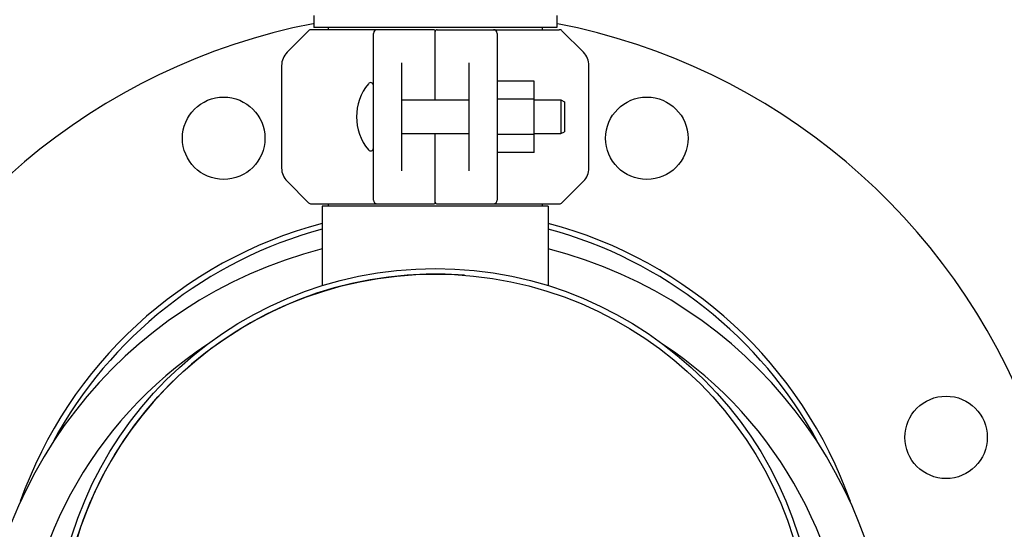
# Model space of a CAD drawing. Units: millimetres. Extents: x 1664 to 7370, y -4603 to 3292.
# Drawn here: x 5744 to 6006, y 822 to 958 of the extents above; entities that cross this region are included whole.
import ezdxf

# ---------------------------------------------------------------- set-up
doc = ezdxf.new("R2010")
doc.units = ezdxf.units.MM
doc.header["$LTSCALE"] = 30.734
doc.header["$PDMODE"] = 3
doc.header["$PDSIZE"] = 1
doc.layers.get('0').update_dxf_attribs({"linetype": 'CONTINUOUS'})
doc.layers.get('Defpoints').update_dxf_attribs({"linetype": 'CONTINUOUS'})
doc.layers.add('COTAS', color=7, linetype='CONTINUOUS')
doc.styles.add('ARIAL', font='arial.ttf')
doc.dimstyles.new('Diseño_PlanosFabricacion', dxfattribs={"dimtxt": 55, "dimasz": 60, "dimexe": 10, "dimexo": 10, "dimgap": 10, "dimtad": 1, "dimtih": 1, "dimtoh": 1, "dimdec": 0, "dimzin": 1, "dimdsep": 46, "dimtxsty": 'ARIAL', "dimcen": 15, "dimadec": 0, "dimazin": 0, "dimtp": 0.05, "dimtm": 0.05, "dimtfac": 1, "dimtdec": 0, "dimtofl": 0, "dimtmove": 0, "dimatfit": 3, "dimfxl": 0, "dimtolj": 1, "dimarcsym": 0})

# ---------------------------------------------------------------- blocks, each defined once
blk = doc.blocks.new('*D2')
at = {"layer": 'COTAS', "color": 0, "lineweight": -2}
for p, q in [((5640.41, 1085.72), (5339.21, 1085.72)), ((5349.21, 1025.72), (5349.21, 808.99)), ((5349.21, 537.72), (5349.21, 732.83)), ((5784.41, 477.72), (5339.21, 477.72))]:
    blk.add_line(p, q, dxfattribs=at)
at = {"layer": 'COTAS', "color": 0, "lineweight": 0}
for points in [[(5339.21, 1025.72), (5359.21, 1025.72), (5349.21, 1085.72)], [(5339.21, 537.72), (5359.21, 537.72), (5349.21, 477.72)]]:
    blk.add_solid(points, dxfattribs=at)
at = {"layer": 'Defpoints', "color": 0, "lineweight": 0}
for p in [(5650.41, 1085.72), (5349.21, 477.72), (5794.41, 477.72)]:
    blk.add_point(p, dxfattribs=at)
at = {"layer": 'COTAS', "color": 0, "insert": (5349.21, 770.91), "char_height": 55, "attachment_point": 5, "style": 'ARIAL'}
blk.add_mtext('\\A1;608 mm', dxfattribs=at)
blk = doc.blocks.new('A$C50E01B90')
for p, q in [((224.98, 481), (224.98, 477.8)), ((289.78, 481), (289.78, 477.8)), ((223.58, 476.96), (217.84, 471.21)), ((256.88, 477.25), (224.29, 477.25)), ((289.78, 477.8), (224.98, 477.8)), ((228.83, 477.8), (228.83, 477.25)), ((240.88, 431.75), (240.88, 476.25)), ((257.38, 458.5), (257.38, 476.75)), ((257.88, 477.25), (290.46, 477.25)), ((273.88, 476.25), (273.88, 431.75)), ((285.93, 477.8), (285.93, 477.25)), ((296.91, 471.21), (291.17, 476.96)), ((216.38, 467.68), (216.38, 440.32)), ((248.38, 468.39), (248.38, 439.61)), ((266.38, 439.61), (266.38, 468.39)), ((298.38, 440.32), (298.38, 467.68)), ((283.73, 463.49), (273.88, 463.49)), ((283.73, 444.49), (283.73, 463.49)), ((248.38, 458.5), (266.38, 458.5)), ((283.73, 458.74), (273.88, 458.74)), ((283.73, 458.5), (290.88, 458.5)), ((290.88, 458.5), (291.88, 458)), ((290.88, 458.5), (290.88, 449.5)), ((291.88, 458), (291.88, 450)), ((248.38, 449.5), (266.38, 449.5)), ((257.38, 431.25), (257.38, 449.5)), ((283.73, 449.24), (273.88, 449.24)), ((283.73, 449.5), (290.88, 449.5)), ((290.88, 449.5), (291.88, 450)), ((283.73, 444.49), (273.88, 444.49)), ((217.84, 436.79), (223.58, 431.04)), ((291.17, 431.04), (296.91, 436.79)), ((224.29, 430.75), (256.88, 430.75)), ((227.23, 430.17), (227.23, 408.91)), ((287.53, 430.17), (227.23, 430.17)), ((228.83, 430.75), (228.83, 430.17)), ((257.88, 430.75), (290.46, 430.75)), ((285.93, 430.75), (285.93, 430.17)), ((287.53, 430.17), (287.53, 408.91))]:
    blk.add_line(p, q)
for centre, radius in [((200.93, 448.27), 11), ((313.82, 448.27), 11), ((257.38, 312), 101.5), ((257.38, 312), 100), ((393.65, 368.45), 11)]:
    blk.add_circle(centre, radius)
for centre, radius, start, end in [((257.38, 312), 170, 101.0564, 217.3899), ((257.38, 312), 170, 322.6101, 78.9436), ((224.29, 476.25), 1, 89.9976, 134.9983), ((241.88, 476.25), 1, 90, 180), ((256.88, 476.75), 0.5, 0.0002, 90), ((257.88, 476.75), 0.5, 90, 179.9997), ((272.88, 476.25), 1, 0.002, 90), ((290.46, 476.25), 1, 45.0017, 90.0024), ((221.38, 467.68), 5, 135, 180), ((293.38, 467.68), 5, 0, 45), ((250.3, 454), 13.92, 140.5584, 219.4416), ((240.13, 462.37), 0.75, 360, 140.5584), ((240.13, 445.63), 0.75, 219.4416, 0), ((221.38, 440.32), 5, 180, 225), ((293.38, 440.32), 5, 315, 0), ((224.29, 431.75), 1, 225.0017, 270.0024), ((241.88, 431.75), 1, 180.002, 270), ((256.88, 431.25), 0.5, 270, 359.9997), ((257.88, 431.25), 0.5, 180.0002, 270), ((272.88, 431.75), 1, 270, 0), ((290.46, 431.75), 1, 269.9976, 314.9983), ((257.38, 312), 117.5, 104.8718, 160.4613), ((257.38, 312), 117.5, 19.5387, 75.1282), ((257.38, 312), 116, 105.0692, 151.5353), ((257.38, 312), 116, 28.4647, 74.9308), ((257.38, 301), 121.55, 104.3653, 180), ((257.38, 301), 121.55, 0, 75.6347), ((257.38, 312), 100, 85.5427, 265.5427), ((257.38, 301), 110.45, 123.469, 180), ((257.38, 301), 110.45, 0, 56.531)]:
    blk.add_arc(centre, radius, start, end)

msp = doc.modelspace()

# ---------------------------------------------------------------- block references
msp.add_blockref('A$C50E01B90', (5597.03, 477.72))

# ---------------------------------------------------------------- dimensions: what is measured, and where the dimension line sits
at = {"layer": 'COTAS'}
dim = msp.add_linear_dim(base=(5349.21, 477.72), p1=(5650.41, 1085.72), p2=(5794.41, 477.72), angle=90, dimstyle='Diseño_PlanosFabricacion', override={"dimpost": ' mm'}, dxfattribs=at)
dim.commit()
dim.dimension.update_dxf_attribs({"geometry": '*D2', "text_midpoint": (5349.21, 770.91), "dimtype": 160})

doc.saveas('drawing.dxf')
